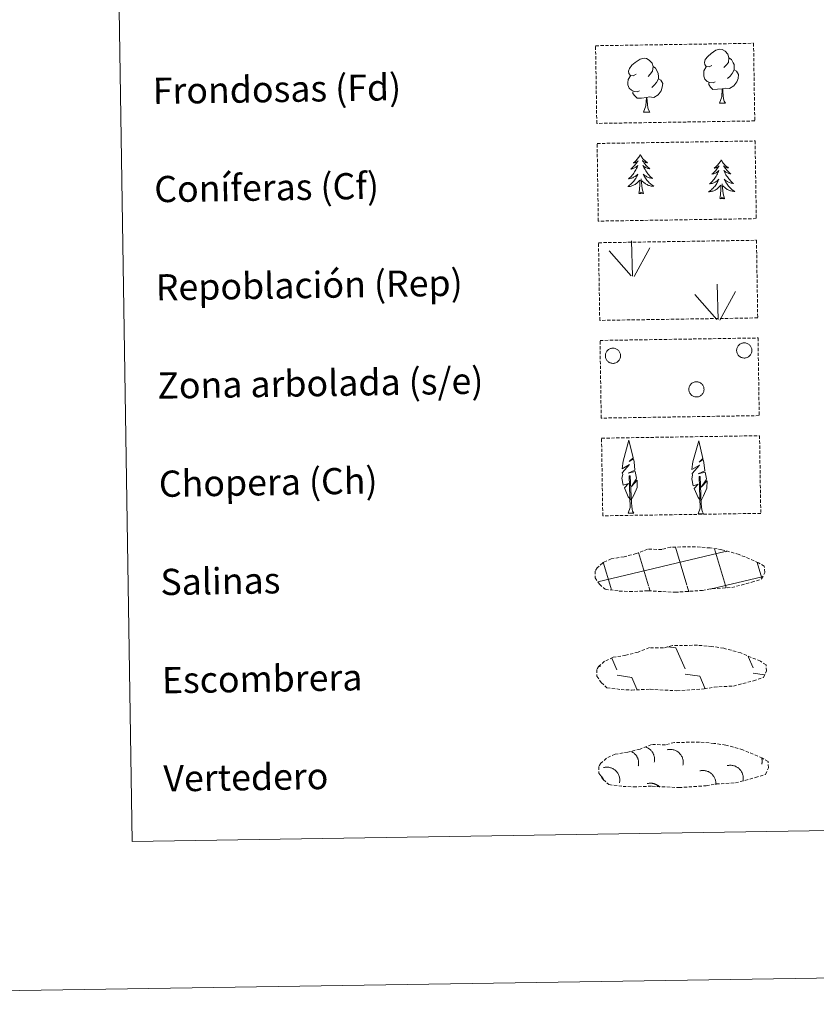
# Model space of a CAD drawing. Units: metres. Extents: x 607618 to 612119, y 4661777 to 4664816.
# Drawn here: x 607934 to 608177, y 4661777 to 4662077 of the extents above; entities that cross this region are included whole.
import ezdxf
from ezdxf.enums import TextEntityAlignment as Align

# ---------------------------------------------------------------- set-up
doc = ezdxf.new("R2010")
doc.units = ezdxf.units.M
doc.header["$MEASUREMENT"] = 0
doc.linetypes.add('TRAZOSX2', pattern=[1.5, 1, -0.5])
doc.layers.add('Level 63', color=7, linetype='Continuous', lineweight=0)
doc.styles.add('Arial', font='ARIAL.TTF', dxfattribs={"height": 0.2})

msp = doc.modelspace()

# ---------------------------------------------------------------- linework, layer by layer
at = {"layer": 'Level 63', "linetype": 'Continuous', "lineweight": 0}
for points in [[(607664.43, 4661776.65, -0.24), (607618.08, 4664746.3, -0.24), (612072.54, 4664815.82, -0.24), (612118.88, 4661846.19, -0.24), (607664.43, 4661776.65, -0.24)], [(607941.91, 4663513.27, -0.24), (608387.79, 4663520.22, -0.24), (608414.12, 4661833.36, -0.24), (607968.25, 4661826.4, -0.24), (607941.91, 4663513.27, -0.24)]]:
    msp.add_polyline3d(points, close=True, dxfattribs=at)
at = {"layer": 'Level 63', "color": 92, "linetype": 'TRAZOSX2', "lineweight": 0}
for points in [[(608109.75, 4662069.4, -0.62), (608158, 4662070.15, -0.62), (608158.37, 4662046.43, -0.62), (608110.12, 4662045.68, -0.62), (608109.75, 4662069.4, -0.62)], [(608110.22, 4662039.55, -0.24), (608158.47, 4662040.31, -0.24), (608158.84, 4662016.59, -0.24), (608110.59, 4662015.84, -0.24), (608110.22, 4662039.55, -0.24)], [(608110.65, 4662009.24, -0.62), (608158.89, 4662009.99, -0.62), (608159.27, 4661986.28, -0.62), (608111.02, 4661985.52, -0.62), (608110.65, 4662009.24, -0.62)], [(608111.11, 4661979.39, -0.62), (608159.36, 4661980.15, -0.62), (608159.73, 4661956.43, -0.62), (608111.48, 4661955.68, -0.62), (608111.11, 4661979.39, -0.62)], [(608111.58, 4661949.55, -0.62), (608159.83, 4661950.3, -0.62), (608160.2, 4661926.59, -0.62), (608111.95, 4661925.84, -0.62), (608111.58, 4661949.55, -0.62)]]:
    msp.add_polyline3d(points, close=True, dxfattribs=at)
at = {"layer": 'Level 63', "color": 92, "linetype": 'Continuous', "lineweight": 0}
for points in [[(608122.12, 4662060.67, -0.62), (608121.26, 4662060.22, -0.62), (608120.39, 4662060.3, -0.62), (608119.95, 4662060.9, -0.62), (608119.85, 4662061.6, -0.62), (608120.1, 4662062.45, -0.62), (608120.87, 4662063.44, -0.62), (608121.89, 4662064.32, -0.62), (608123.36, 4662065.31, -0.62), (608124.57, 4662065.59, -0.62), (608125.27, 4662065.51, -0.62), (608126.15, 4662065.01, -0.62), (608127.03, 4662064.06, -0.62), (608127.31, 4662063.01, -0.62), (608127.15, 4662061.62, -0.62), (608126.47, 4662060.74, -0.62), (608125.79, 4662060.03, -0.62)], [(608145.27, 4662063.39, -0.62), (608144.41, 4662062.94, -0.62), (608143.54, 4662063.01, -0.62), (608143.09, 4662063.62, -0.62), (608142.99, 4662064.31, -0.62), (608143.24, 4662065.17, -0.62), (608144.01, 4662066.15, -0.62), (608145.04, 4662067.04, -0.62), (608146.5, 4662068.02, -0.62), (608147.72, 4662068.31, -0.62), (608148.42, 4662068.23, -0.62), (608149.29, 4662067.72, -0.62), (608150.18, 4662066.78, -0.62), (608150.46, 4662065.73, -0.62), (608150.3, 4662064.33, -0.62), (608149.61, 4662063.45, -0.62), (608148.94, 4662062.75, -0.62)], [(608150.46, 4662065.73, -0.62), (608151.24, 4662065.23, -0.62), (608151.78, 4662064.18, -0.62), (608152.05, 4662063.67, -0.62), (608152.06, 4662062.71, -0.62), (608152.07, 4662062.02, -0.62), (608151.48, 4662060.87, -0.62), (608150.81, 4662060.08, -0.62), (608150.03, 4662059.38, -0.62)], [(608127.31, 4662063.01, -0.62), (608128.1, 4662062.51, -0.62), (608128.63, 4662061.47, -0.62), (608128.9, 4662060.95, -0.62), (608128.92, 4662059.99, -0.62), (608128.93, 4662059.3, -0.62), (608128.34, 4662058.16, -0.62), (608127.66, 4662057.36, -0.62), (608126.89, 4662056.66, -0.62)], [(608146.31, 4662058.35, -0.62), (608145.62, 4662058.08, -0.62), (608144.66, 4662058.16, -0.62), (608143.87, 4662058.49, -0.62), (608143.16, 4662059.18, -0.62), (608142.8, 4662060.13, -0.62), (608142.79, 4662060.82, -0.62), (608142.86, 4662061.78, -0.62), (608143.54, 4662062.93, -0.62)], [(608123.16, 4662055.63, -0.62), (608122.47, 4662055.36, -0.62), (608121.51, 4662055.44, -0.62), (608120.72, 4662055.78, -0.62), (608120.02, 4662056.46, -0.62), (608119.65, 4662057.41, -0.62), (608119.64, 4662058.1, -0.62), (608119.71, 4662059.07, -0.62), (608120.39, 4662060.21, -0.62)], [(608152.07, 4662062.02, -0.62), (608152.83, 4662061.62, -0.62), (608153.41, 4662060.62, -0.62), (608153.25, 4662059.43, -0.62), (608152.92, 4662058.37, -0.62), (608151.98, 4662057.14, -0.62), (608150.69, 4662056.33, -0.62), (608149.29, 4662056.49, -0.62), (608148.59, 4662056.26, -0.62)], [(608128.93, 4662059.3, -0.62), (608129.68, 4662058.9, -0.62), (608130.26, 4662057.9, -0.62), (608130.1, 4662056.71, -0.62), (608129.77, 4662055.65, -0.62), (608128.83, 4662054.43, -0.62), (608127.54, 4662053.62, -0.62), (608126.15, 4662053.77, -0.62), (608125.44, 4662053.55, -0.62)], [(608148.41, 4662056.26, -0.62), (608146.95, 4662056.1, -0.62), (608145.56, 4662056.07, -0.62), (608144.86, 4662056.77, -0.62), (608144.32, 4662057.54, -0.62), (608144.31, 4662058.05, -0.62)], [(608125.26, 4662053.54, -0.62), (608123.8, 4662053.38, -0.62), (608122.42, 4662053.36, -0.62), (608121.71, 4662054.05, -0.62), (608121.17, 4662054.82, -0.62), (608121.17, 4662055.34, -0.62)], [(608124.44, 4662049.12, -0.62), (608125.12, 4662051.04, -0.62), (608125.26, 4662053.54, -0.62), (608125.44, 4662053.55, -0.62), (608125.52, 4662052.59, -0.62), (608125.59, 4662051.46, -0.62), (608125.72, 4662050.46, -0.62), (608125.92, 4662049.8, -0.62), (608126.28, 4662049.15, -0.62)], [(608147.58, 4662051.84, -0.62), (608148.27, 4662053.75, -0.62), (608148.41, 4662056.26, -0.62), (608148.59, 4662056.26, -0.62), (608148.66, 4662055.3, -0.62), (608148.74, 4662054.18, -0.62), (608148.87, 4662053.17, -0.62), (608149.06, 4662052.52, -0.62), (608149.43, 4662051.87, -0.62)], [(608147.58, 4662051.84, -0.62), (608149.43, 4662051.87, -0.62)], [(608124.44, 4662049.12, -0.62), (608126.28, 4662049.15, -0.62)], [(608123.39, 4662036.14, -0.24), (608123.28, 4662035.92, -0.24), (608123.13, 4662035.65, -0.24), (608122.97, 4662035.38, -0.24), (608122.79, 4662035.12, -0.24), (608122.6, 4662034.87, -0.24), (608122.4, 4662034.63, -0.24), (608122.18, 4662034.4, -0.24), (608121.95, 4662034.18, -0.24), (608121.72, 4662033.97, -0.24), (608121.47, 4662033.77, -0.24), (608121.21, 4662033.59, -0.24), (608121.41, 4662033.62, -0.24), (608121.61, 4662033.66, -0.24), (608121.81, 4662033.72, -0.24), (608122, 4662033.79, -0.24), (608122.19, 4662033.88, -0.24), (608122.37, 4662033.98, -0.24), (608122.54, 4662034.09, -0.24), (608122.75, 4662034.29, -0.24), (608122.71, 4662034.22, -0.24), (608122.48, 4662033.87, -0.24), (608122.24, 4662033.53, -0.24), (608121.99, 4662033.21, -0.24), (608121.73, 4662032.89, -0.24), (608121.46, 4662032.57, -0.24), (608121.17, 4662032.28, -0.24), (608120.87, 4662031.99, -0.24), (608120.56, 4662031.71, -0.24), (608120.68, 4662031.74, -0.24), (608120.93, 4662031.8, -0.24), (608121.17, 4662031.88, -0.24), (608121.41, 4662031.97, -0.24), (608121.64, 4662032.07, -0.24), (608121.86, 4662032.2, -0.24), (608122.07, 4662032.33, -0.24), (608122.27, 4662032.48, -0.24), (608122.47, 4662032.64, -0.24), (608122.65, 4662032.81, -0.24), (608122.57, 4662032.59, -0.24), (608122.42, 4662032.23, -0.24), (608122.25, 4662031.87, -0.24), (608122.07, 4662031.52, -0.24), (608121.88, 4662031.18, -0.24), (608121.67, 4662030.84, -0.24), (608121.45, 4662030.52, -0.24), (608121.21, 4662030.2, -0.24), (608120.97, 4662029.89, -0.24), (608120.71, 4662029.6, -0.24), (608120.44, 4662029.31, -0.24), (608120.16, 4662029.04, -0.24), (608119.86, 4662028.77, -0.24), (608120.06, 4662028.8, -0.24), (608120.32, 4662028.85, -0.24), (608120.59, 4662028.92, -0.24), (608120.85, 4662029, -0.24), (608121.1, 4662029.1, -0.24), (608121.34, 4662029.21, -0.24), (608121.58, 4662029.34, -0.24), (608121.81, 4662029.48, -0.24), (608122.04, 4662029.64, -0.24), (608122.25, 4662029.8, -0.24), (608122.45, 4662029.98, -0.24), (608122.65, 4662030.17, -0.24), (608122.51, 4662029.84, -0.24), (608122.36, 4662029.52, -0.24), (608122.2, 4662029.2, -0.24), (608122.02, 4662028.9, -0.24), (608121.83, 4662028.6, -0.24), (608121.62, 4662028.31, -0.24), (608121.4, 4662028.02, -0.24), (608121.17, 4662027.75, -0.24), (608120.93, 4662027.49, -0.24), (608120.67, 4662027.24, -0.24), (608120.41, 4662027, -0.24), (608120.13, 4662026.78, -0.24), (608119.85, 4662026.56, -0.24), (608119.56, 4662026.37, -0.24), (608119.83, 4662026.38, -0.24), (608120.09, 4662026.41, -0.24), (608120.35, 4662026.45, -0.24), (608120.61, 4662026.52, -0.24), (608120.86, 4662026.59, -0.24), (608121.11, 4662026.68, -0.24), (608121.35, 4662026.79, -0.24), (608121.59, 4662026.91, -0.24), (608121.82, 4662027.04, -0.24), (608122.04, 4662027.19, -0.24), (608122.25, 4662027.35, -0.24), (608122.45, 4662027.53, -0.24), (608123.28, 4662028.34, -0.24)], [(608123.39, 4662036.14, -0.24), (608123.5, 4662035.93, -0.24), (608123.66, 4662035.65, -0.24), (608123.84, 4662035.39, -0.24), (608124.02, 4662035.14, -0.24), (608124.22, 4662034.89, -0.24), (608124.43, 4662034.66, -0.24), (608124.65, 4662034.43, -0.24), (608124.89, 4662034.22, -0.24), (608125.13, 4662034.02, -0.24), (608125.38, 4662033.84, -0.24), (608125.65, 4662033.66, -0.24), (608125.45, 4662033.68, -0.24), (608125.24, 4662033.72, -0.24), (608125.04, 4662033.77, -0.24), (608124.85, 4662033.83, -0.24), (608124.66, 4662033.92, -0.24), (608124.48, 4662034.01, -0.24), (608124.3, 4662034.12, -0.24), (608124.09, 4662034.31, -0.24), (608124.13, 4662034.25, -0.24), (608124.37, 4662033.9, -0.24), (608124.62, 4662033.57, -0.24), (608124.88, 4662033.25, -0.24), (608125.15, 4662032.94, -0.24), (608125.44, 4662032.64, -0.24), (608125.73, 4662032.35, -0.24), (608126.04, 4662032.07, -0.24), (608126.36, 4662031.8, -0.24), (608126.23, 4662031.83, -0.24), (608125.98, 4662031.88, -0.24), (608125.74, 4662031.95, -0.24), (608125.5, 4662032.03, -0.24), (608125.27, 4662032.13, -0.24), (608125.05, 4662032.25, -0.24), (608124.83, 4662032.37, -0.24), (608124.62, 4662032.52, -0.24), (608124.42, 4662032.67, -0.24), (608124.23, 4662032.84, -0.24), (608124.32, 4662032.62, -0.24), (608124.48, 4662032.26, -0.24), (608124.66, 4662031.91, -0.24), (608124.85, 4662031.56, -0.24), (608125.06, 4662031.23, -0.24), (608125.27, 4662030.9, -0.24), (608125.5, 4662030.58, -0.24), (608125.75, 4662030.27, -0.24), (608126, 4662029.97, -0.24), (608126.27, 4662029.68, -0.24), (608126.55, 4662029.41, -0.24), (608126.84, 4662029.14, -0.24), (608127.14, 4662028.89, -0.24), (608126.95, 4662028.91, -0.24), (608126.68, 4662028.95, -0.24), (608126.42, 4662029.01, -0.24), (608126.16, 4662029.09, -0.24), (608125.9, 4662029.18, -0.24), (608125.65, 4662029.28, -0.24), (608125.41, 4662029.4, -0.24), (608125.17, 4662029.53, -0.24), (608124.94, 4662029.68, -0.24), (608124.72, 4662029.84, -0.24), (608124.52, 4662030.01, -0.24), (608124.32, 4662030.2, -0.24), (608124.46, 4662029.87, -0.24), (608124.62, 4662029.56, -0.24), (608124.8, 4662029.25, -0.24), (608124.98, 4662028.94, -0.24), (608125.19, 4662028.65, -0.24), (608125.4, 4662028.36, -0.24), (608125.63, 4662028.09, -0.24), (608125.87, 4662027.83, -0.24), (608126.12, 4662027.57, -0.24), (608126.38, 4662027.33, -0.24), (608126.65, 4662027.1, -0.24), (608126.94, 4662026.88, -0.24), (608127.23, 4662026.68, -0.24), (608127.52, 4662026.49, -0.24), (608127.26, 4662026.5, -0.24), (608126.99, 4662026.52, -0.24), (608126.73, 4662026.55, -0.24), (608126.47, 4662026.61, -0.24), (608126.21, 4662026.68, -0.24), (608125.96, 4662026.76, -0.24), (608125.72, 4662026.86, -0.24), (608125.48, 4662026.97, -0.24), (608125.24, 4662027.1, -0.24), (608125.02, 4662027.24, -0.24), (608124.8, 4662027.39, -0.24), (608124.6, 4662027.56, -0.24), (608123.93, 4662028.17, -0.24)], [(608148.12, 4662034.58, -0.24), (608148.01, 4662034.36, -0.24), (608147.86, 4662034.08, -0.24), (608147.69, 4662033.81, -0.24), (608147.52, 4662033.55, -0.24), (608147.33, 4662033.3, -0.24), (608147.12, 4662033.06, -0.24), (608146.91, 4662032.83, -0.24), (608146.68, 4662032.61, -0.24), (608146.44, 4662032.4, -0.24), (608146.2, 4662032.21, -0.24), (608145.94, 4662032.03, -0.24), (608146.14, 4662032.05, -0.24), (608146.34, 4662032.09, -0.24), (608146.54, 4662032.15, -0.24), (608146.73, 4662032.23, -0.24), (608146.92, 4662032.31, -0.24), (608147.1, 4662032.41, -0.24), (608147.27, 4662032.53, -0.24), (608147.47, 4662032.72, -0.24), (608147.43, 4662032.66, -0.24), (608147.21, 4662032.31, -0.24), (608146.97, 4662031.97, -0.24), (608146.72, 4662031.64, -0.24), (608146.46, 4662031.32, -0.24), (608146.18, 4662031.01, -0.24), (608145.89, 4662030.71, -0.24), (608145.6, 4662030.42, -0.24), (608145.29, 4662030.15, -0.24), (608145.41, 4662030.17, -0.24), (608145.66, 4662030.23, -0.24), (608145.9, 4662030.31, -0.24), (608146.13, 4662030.4, -0.24), (608146.36, 4662030.51, -0.24), (608146.58, 4662030.63, -0.24), (608146.79, 4662030.77, -0.24), (608147, 4662030.91, -0.24), (608147.2, 4662031.07, -0.24), (608147.38, 4662031.25, -0.24), (608147.29, 4662031.02, -0.24), (608147.14, 4662030.66, -0.24), (608146.98, 4662030.3, -0.24), (608146.8, 4662029.95, -0.24), (608146.6, 4662029.61, -0.24), (608146.4, 4662029.28, -0.24), (608146.18, 4662028.95, -0.24), (608145.94, 4662028.63, -0.24), (608145.7, 4662028.33, -0.24), (608145.44, 4662028.03, -0.24), (608145.16, 4662027.75, -0.24), (608144.88, 4662027.47, -0.24), (608144.59, 4662027.21, -0.24), (608144.78, 4662027.24, -0.24), (608145.05, 4662027.29, -0.24), (608145.31, 4662027.36, -0.24), (608145.57, 4662027.44, -0.24), (608145.82, 4662027.54, -0.24), (608146.07, 4662027.65, -0.24), (608146.31, 4662027.78, -0.24), (608146.54, 4662027.92, -0.24), (608146.76, 4662028.07, -0.24), (608146.98, 4662028.24, -0.24), (608147.18, 4662028.42, -0.24), (608147.37, 4662028.61, -0.24), (608147.24, 4662028.28, -0.24), (608147.09, 4662027.96, -0.24), (608146.92, 4662027.64, -0.24), (608146.74, 4662027.33, -0.24), (608146.55, 4662027.03, -0.24), (608146.35, 4662026.74, -0.24), (608146.13, 4662026.46, -0.24), (608145.9, 4662026.19, -0.24), (608145.66, 4662025.93, -0.24), (608145.4, 4662025.68, -0.24), (608145.14, 4662025.44, -0.24), (608144.86, 4662025.21, -0.24), (608144.57, 4662025, -0.24), (608144.29, 4662024.8, -0.24), (608144.55, 4662024.82, -0.24), (608144.82, 4662024.85, -0.24), (608145.08, 4662024.89, -0.24), (608145.33, 4662024.95, -0.24), (608145.59, 4662025.03, -0.24), (608145.84, 4662025.12, -0.24), (608146.08, 4662025.23, -0.24), (608146.32, 4662025.34, -0.24), (608146.54, 4662025.48, -0.24), (608146.76, 4662025.63, -0.24), (608146.97, 4662025.79, -0.24), (608147.17, 4662025.96, -0.24), (608148.01, 4662026.77, -0.24)], [(608148.12, 4662034.58, -0.24), (608148.23, 4662034.36, -0.24), (608148.39, 4662034.09, -0.24), (608148.56, 4662033.83, -0.24), (608148.75, 4662033.57, -0.24), (608148.94, 4662033.33, -0.24), (608149.16, 4662033.09, -0.24), (608149.38, 4662032.87, -0.24), (608149.61, 4662032.66, -0.24), (608149.85, 4662032.46, -0.24), (608150.11, 4662032.27, -0.24), (608150.37, 4662032.1, -0.24), (608150.17, 4662032.12, -0.24), (608149.97, 4662032.15, -0.24), (608149.77, 4662032.2, -0.24), (608149.57, 4662032.27, -0.24), (608149.38, 4662032.35, -0.24), (608149.2, 4662032.45, -0.24), (608149.03, 4662032.56, -0.24), (608148.82, 4662032.74, -0.24), (608148.86, 4662032.68, -0.24), (608149.09, 4662032.34, -0.24), (608149.34, 4662032.01, -0.24), (608149.6, 4662031.69, -0.24), (608149.88, 4662031.37, -0.24), (608150.16, 4662031.07, -0.24), (608150.46, 4662030.78, -0.24), (608150.76, 4662030.51, -0.24), (608151.08, 4662030.24, -0.24), (608150.96, 4662030.26, -0.24), (608150.71, 4662030.31, -0.24), (608150.47, 4662030.38, -0.24), (608150.23, 4662030.47, -0.24), (608150, 4662030.57, -0.24), (608149.77, 4662030.68, -0.24), (608149.56, 4662030.81, -0.24), (608149.34, 4662030.95, -0.24), (608149.15, 4662031.1, -0.24), (608148.96, 4662031.27, -0.24), (608149.05, 4662031.05, -0.24), (608149.21, 4662030.69, -0.24), (608149.38, 4662030.34, -0.24), (608149.58, 4662030, -0.24), (608149.78, 4662029.66, -0.24), (608150, 4662029.33, -0.24), (608150.23, 4662029.01, -0.24), (608150.47, 4662028.71, -0.24), (608150.73, 4662028.41, -0.24), (608151, 4662028.12, -0.24), (608151.28, 4662027.84, -0.24), (608151.57, 4662027.58, -0.24), (608151.87, 4662027.32, -0.24), (608151.67, 4662027.35, -0.24), (608151.41, 4662027.39, -0.24), (608151.14, 4662027.45, -0.24), (608150.88, 4662027.52, -0.24), (608150.63, 4662027.61, -0.24), (608150.38, 4662027.72, -0.24), (608150.13, 4662027.83, -0.24), (608149.9, 4662027.97, -0.24), (608149.67, 4662028.12, -0.24), (608149.45, 4662028.28, -0.24), (608149.24, 4662028.45, -0.24), (608149.05, 4662028.63, -0.24), (608149.19, 4662028.31, -0.24), (608149.35, 4662027.99, -0.24), (608149.53, 4662027.68, -0.24), (608149.71, 4662027.38, -0.24), (608149.91, 4662027.08, -0.24), (608150.13, 4662026.8, -0.24), (608150.36, 4662026.53, -0.24), (608150.6, 4662026.26, -0.24), (608150.84, 4662026.01, -0.24), (608151.11, 4662025.77, -0.24), (608151.38, 4662025.54, -0.24), (608151.66, 4662025.32, -0.24), (608151.95, 4662025.11, -0.24), (608152.25, 4662024.93, -0.24), (608151.98, 4662024.93, -0.24), (608151.72, 4662024.95, -0.24), (608151.46, 4662024.99, -0.24), (608151.2, 4662025.04, -0.24), (608150.94, 4662025.11, -0.24), (608150.69, 4662025.19, -0.24), (608150.44, 4662025.29, -0.24), (608150.2, 4662025.41, -0.24), (608149.97, 4662025.53, -0.24), (608149.75, 4662025.67, -0.24), (608149.53, 4662025.83, -0.24), (608149.33, 4662026, -0.24), (608148.66, 4662026.61, -0.24)], [(608122.96, 4662024.29, -0.24), (608123.18, 4662025.41, -0.24), (608123.27, 4662027.15, -0.24), (608123.31, 4662027.58, -0.24), (608123.36, 4662028.31, -0.24)], [(608124.42, 4662024.31, -0.24), (608123.97, 4662025.74, -0.24), (608123.87, 4662026.64, -0.24), (608123.81, 4662027.59, -0.24), (608123.69, 4662028.75, -0.24)], [(608147.68, 4662022.72, -0.24), (608147.91, 4662023.84, -0.24), (608147.99, 4662025.59, -0.24), (608148.04, 4662026.02, -0.24), (608148.09, 4662026.74, -0.24)], [(608149.15, 4662022.74, -0.24), (608148.7, 4662024.18, -0.24), (608148.59, 4662025.08, -0.24), (608148.53, 4662026.03, -0.24), (608148.41, 4662027.19, -0.24)], [(608124.42, 4662024.31, -0.24), (608124.25, 4662024.24, -0.24), (608124.23, 4662024.48, -0.24), (608124.04, 4662024.25, -0.24), (608123.92, 4662024.45, -0.24), (608123.8, 4662024.34, -0.24), (608123.53, 4662024.28, -0.24), (608123.72, 4662024.68, -0.24), (608123.34, 4662024.29, -0.24), (608123.15, 4662024.24, -0.24), (608123.11, 4662024.4, -0.24), (608122.96, 4662024.29, -0.24)], [(608149.15, 4662022.74, -0.24), (608148.98, 4662022.67, -0.24), (608148.96, 4662022.91, -0.24), (608148.77, 4662022.69, -0.24), (608148.64, 4662022.89, -0.24), (608148.52, 4662022.78, -0.24), (608148.26, 4662022.72, -0.24), (608148.45, 4662023.11, -0.24), (608148.07, 4662022.73, -0.24), (608147.88, 4662022.67, -0.24), (608147.84, 4662022.83, -0.24), (608147.68, 4662022.72, -0.24)], [(608121.08, 4661999.05, -0.62), (608120.72, 4662009.85, -0.62)], [(608120.65, 4661999.09, -0.62), (608113.89, 4662006.74, -0.62)], [(608121.54, 4661998.89, -0.62), (608126.28, 4662007.65, -0.62)], [(608147.24, 4661985.77, -0.62), (608146.88, 4661996.56, -0.62)], [(608146.81, 4661985.81, -0.62), (608140.05, 4661993.46, -0.62)], [(608147.7, 4661985.6, -0.62), (608152.44, 4661994.37, -0.62)], [(608120.48, 4661930.7, -0.62), (608119.71, 4661931.62, -0.62), (608118.54, 4661934.4, -0.62), (608119.79, 4661935.7, -0.62), (608118.23, 4661935.17, -0.62), (608117.8, 4661937.35, -0.62), (608118.03, 4661938.5, -0.62), (608117.92, 4661938.92, -0.62), (608120.14, 4661941.5, -0.62), (608117.86, 4661940.16, -0.62), (608118.05, 4661941.8, -0.62), (608118.16, 4661942.51, -0.62), (608119.92, 4661948.91, -0.62), (608121.23, 4661943.53, -0.62), (608120.02, 4661942.47, -0.62), (608121.31, 4661943.23, -0.62), (608121.5, 4661942.29, -0.62), (608121.78, 4661939.81, -0.62), (608119.74, 4661938.84, -0.62), (608121.88, 4661939.4, -0.62), (608122.3, 4661937.31, -0.62), (608122.19, 4661937.03, -0.62), (608120.7, 4661934.79, -0.62), (608122.46, 4661936.75, -0.62), (608122.45, 4661934.46, -0.62), (608121.41, 4661932.1, -0.62), (608120.65, 4661930.7, -0.62)], [(608141.81, 4661930.49, -0.62), (608141.04, 4661931.41, -0.62), (608139.87, 4661934.19, -0.62), (608141.12, 4661935.49, -0.62), (608139.56, 4661934.96, -0.62), (608139.13, 4661937.15, -0.62), (608139.36, 4661938.3, -0.62), (608139.26, 4661938.71, -0.62), (608141.46, 4661941.29, -0.62), (608139.19, 4661939.96, -0.62), (608139.38, 4661941.6, -0.62), (608139.49, 4661942.3, -0.62), (608141.26, 4661948.71, -0.62), (608142.56, 4661943.32, -0.62), (608141.35, 4661942.27, -0.62), (608142.64, 4661943.02, -0.62), (608142.83, 4661942.08, -0.62), (608143.11, 4661939.61, -0.62), (608141.07, 4661938.63, -0.62), (608143.21, 4661939.2, -0.62), (608143.63, 4661937.11, -0.62), (608143.52, 4661936.83, -0.62), (608142.04, 4661934.58, -0.62), (608143.79, 4661936.54, -0.62), (608143.78, 4661934.25, -0.62), (608142.74, 4661931.9, -0.62), (608141.98, 4661930.49, -0.62)], [(608119.73, 4661926.66, -0.62), (608120.35, 4661928.41, -0.62), (608120.04, 4661938.07, -0.62), (608120.34, 4661938.03, -0.62), (608120.71, 4661929.82, -0.62), (608120.78, 4661928.79, -0.62), (608120.9, 4661927.87, -0.62), (608121.08, 4661927.28, -0.62), (608121.42, 4661926.68, -0.62)], [(608141.06, 4661926.45, -0.62), (608141.68, 4661928.2, -0.62), (608141.37, 4661937.86, -0.62), (608141.67, 4661937.82, -0.62), (608142.04, 4661929.62, -0.62), (608142.11, 4661928.59, -0.62), (608142.23, 4661927.67, -0.62), (608142.41, 4661927.07, -0.62), (608142.74, 4661926.48, -0.62)], [(608119.73, 4661926.66, -0.62), (608121.42, 4661926.68, -0.62)], [(608141.06, 4661926.45, -0.62), (608142.74, 4661926.48, -0.62)]]:
    msp.add_polyline3d(points, dxfattribs=at)
for points in [[(608152.97, 4661977.14, -0.62), (608153.06, 4661977.35, -0.62), (608153.18, 4661977.56, -0.62), (608153.31, 4661977.75, -0.62), (608153.46, 4661977.93, -0.62), (608153.62, 4661978.09, -0.62), (608153.8, 4661978.23, -0.62), (608154, 4661978.36, -0.62), (608154.2, 4661978.46, -0.62), (608154.42, 4661978.55, -0.62), (608154.64, 4661978.61, -0.62), (608154.87, 4661978.65, -0.62), (608155.1, 4661978.67, -0.62), (608155.33, 4661978.66, -0.62), (608155.56, 4661978.63, -0.62), (608155.79, 4661978.58, -0.62), (608156.01, 4661978.5, -0.62), (608156.22, 4661978.41, -0.62), (608156.42, 4661978.29, -0.62), (608156.61, 4661978.16, -0.62), (608156.78, 4661978, -0.62), (608156.94, 4661977.83, -0.62), (608157.08, 4661977.65, -0.62), (608157.2, 4661977.45, -0.62), (608157.3, 4661977.24, -0.62), (608157.38, 4661977.02, -0.62), (608157.44, 4661976.8, -0.62), (608157.47, 4661976.57, -0.62), (608157.48, 4661976.34, -0.62), (608157.47, 4661976.11, -0.62), (608157.43, 4661975.88, -0.62), (608157.38, 4661975.65, -0.62), (608157.3, 4661975.44, -0.62), (608157.2, 4661975.23, -0.62), (608157.08, 4661975.03, -0.62), (608156.93, 4661974.85, -0.62), (608156.78, 4661974.68, -0.62), (608156.6, 4661974.52, -0.62), (608156.41, 4661974.39, -0.62), (608156.21, 4661974.27, -0.62), (608156, 4661974.18, -0.62), (608155.78, 4661974.11, -0.62), (608155.56, 4661974.05, -0.62), (608155.33, 4661974.03, -0.62), (608155.1, 4661974.02, -0.62), (608154.86, 4661974.04, -0.62), (608154.64, 4661974.08, -0.62), (608154.41, 4661974.14, -0.62), (608154.2, 4661974.23, -0.62), (608153.99, 4661974.33, -0.62), (608153.8, 4661974.46, -0.62), (608153.62, 4661974.6, -0.62), (608153.45, 4661974.77, -0.62), (608153.3, 4661974.94, -0.62), (608153.17, 4661975.13, -0.62), (608153.06, 4661975.34, -0.62), (608152.97, 4661975.55, -0.62), (608152.9, 4661975.77, -0.62), (608152.86, 4661976, -0.62), (608152.84, 4661976.23, -0.62), (608152.84, 4661976.46, -0.62), (608152.86, 4661976.69, -0.62), (608152.91, 4661976.92, -0.62), (608152.97, 4661977.14, -0.62)], [(608112.88, 4661975.51, -0.62), (608112.97, 4661975.73, -0.62), (608113.08, 4661975.93, -0.62), (608113.21, 4661976.12, -0.62), (608113.36, 4661976.3, -0.62), (608113.52, 4661976.46, -0.62), (608113.7, 4661976.6, -0.62), (608113.9, 4661976.73, -0.62), (608114.11, 4661976.83, -0.62), (608114.32, 4661976.92, -0.62), (608114.54, 4661976.98, -0.62), (608114.77, 4661977.02, -0.62), (608115, 4661977.04, -0.62), (608115.24, 4661977.03, -0.62), (608115.46, 4661977, -0.62), (608115.69, 4661976.95, -0.62), (608115.91, 4661976.87, -0.62), (608116.12, 4661976.78, -0.62), (608116.32, 4661976.66, -0.62), (608116.51, 4661976.53, -0.62), (608116.68, 4661976.37, -0.62), (608116.84, 4661976.2, -0.62), (608116.98, 4661976.02, -0.62), (608117.1, 4661975.82, -0.62), (608117.2, 4661975.61, -0.62), (608117.28, 4661975.39, -0.62), (608117.34, 4661975.17, -0.62), (608117.37, 4661974.94, -0.62), (608117.38, 4661974.71, -0.62), (608117.37, 4661974.48, -0.62), (608117.34, 4661974.25, -0.62), (608117.28, 4661974.03, -0.62), (608117.2, 4661973.81, -0.62), (608117.1, 4661973.6, -0.62), (608116.98, 4661973.4, -0.62), (608116.84, 4661973.22, -0.62), (608116.68, 4661973.05, -0.62), (608116.5, 4661972.89, -0.62), (608116.32, 4661972.76, -0.62), (608116.12, 4661972.64, -0.62), (608115.9, 4661972.55, -0.62), (608115.68, 4661972.48, -0.62), (608115.46, 4661972.42, -0.62), (608115.23, 4661972.4, -0.62), (608115, 4661972.39, -0.62), (608114.77, 4661972.41, -0.62), (608114.54, 4661972.45, -0.62), (608114.32, 4661972.51, -0.62), (608114.1, 4661972.6, -0.62), (608113.89, 4661972.7, -0.62), (608113.7, 4661972.83, -0.62), (608113.52, 4661972.97, -0.62), (608113.35, 4661973.13, -0.62), (608113.2, 4661973.31, -0.62), (608113.07, 4661973.51, -0.62), (608112.96, 4661973.71, -0.62), (608112.87, 4661973.92, -0.62), (608112.81, 4661974.14, -0.62), (608112.76, 4661974.37, -0.62), (608112.74, 4661974.6, -0.62), (608112.74, 4661974.83, -0.62), (608112.76, 4661975.06, -0.62), (608112.81, 4661975.29, -0.62), (608112.88, 4661975.51, -0.62)], [(608138.37, 4661965.26, -0.62), (608138.46, 4661965.47, -0.62), (608138.57, 4661965.68, -0.62), (608138.7, 4661965.87, -0.62), (608138.85, 4661966.04, -0.62), (608139.02, 4661966.21, -0.62), (608139.2, 4661966.35, -0.62), (608139.39, 4661966.47, -0.62), (608139.6, 4661966.58, -0.62), (608139.82, 4661966.67, -0.62), (608140.04, 4661966.73, -0.62), (608140.27, 4661966.77, -0.62), (608140.5, 4661966.78, -0.62), (608140.73, 4661966.78, -0.62), (608140.96, 4661966.75, -0.62), (608141.18, 4661966.7, -0.62), (608141.4, 4661966.62, -0.62), (608141.61, 4661966.53, -0.62), (608141.82, 4661966.41, -0.62), (608142, 4661966.28, -0.62), (608142.18, 4661966.12, -0.62), (608142.33, 4661965.95, -0.62), (608142.47, 4661965.77, -0.62), (608142.59, 4661965.57, -0.62), (608142.69, 4661965.36, -0.62), (608142.77, 4661965.14, -0.62), (608142.83, 4661964.92, -0.62), (608142.86, 4661964.69, -0.62), (608142.88, 4661964.46, -0.62), (608142.86, 4661964.23, -0.62), (608142.83, 4661964, -0.62), (608142.77, 4661963.77, -0.62), (608142.69, 4661963.55, -0.62), (608142.59, 4661963.35, -0.62), (608142.47, 4661963.15, -0.62), (608142.33, 4661962.97, -0.62), (608142.17, 4661962.79, -0.62), (608142, 4661962.64, -0.62), (608141.81, 4661962.51, -0.62), (608141.61, 4661962.39, -0.62), (608141.4, 4661962.3, -0.62), (608141.18, 4661962.22, -0.62), (608140.95, 4661962.17, -0.62), (608140.72, 4661962.14, -0.62), (608140.49, 4661962.14, -0.62), (608140.26, 4661962.16, -0.62), (608140.03, 4661962.2, -0.62), (608139.81, 4661962.26, -0.62), (608139.59, 4661962.35, -0.62), (608139.39, 4661962.45, -0.62), (608139.19, 4661962.58, -0.62), (608139.01, 4661962.72, -0.62), (608138.85, 4661962.88, -0.62), (608138.7, 4661963.06, -0.62), (608138.57, 4661963.25, -0.62), (608138.46, 4661963.46, -0.62), (608138.37, 4661963.67, -0.62), (608138.3, 4661963.89, -0.62), (608138.25, 4661964.12, -0.62), (608138.23, 4661964.35, -0.62), (608138.23, 4661964.58, -0.62), (608138.25, 4661964.81, -0.62), (608138.3, 4661965.04, -0.62), (608138.37, 4661965.26, -0.62)]]:
    msp.add_polyline3d(points, close=True, dxfattribs=at)
at = {"layer": 'Level 63', "color": 19, "linetype": 'TRAZOSX2', "lineweight": 0}
for points in [[(608116.97, 4661902.87, -0.24), (608120.17, 4661902.7, -0.24), (608125.85, 4661902.94, -0.24), (608134.04, 4661902.48, -0.24), (608142.37, 4661903.05, -0.24), (608145.4, 4661903.61, -0.24), (608151.32, 4661903.92, -0.24), (608157.44, 4661905.55, -0.24), (608160.47, 4661906.55, -0.24), (608161.45, 4661908.53, -0.24), (608161.26, 4661910.43, -0.24), (608159.53, 4661911.5, -0.24), (608153.57, 4661914.04, -0.24), (608148.33, 4661915.49, -0.24), (608144.74, 4661916.02, -0.24), (608140.29, 4661916.39, -0.24), (608132.66, 4661916.27, -0.24), (608129.94, 4661915.57, -0.24), (608125.66, 4661915.65, -0.24), (608122.17, 4661914.28, -0.24), (608118.44, 4661913.34, -0.24), (608114.56, 4661912.7, -0.24), (608111.93, 4661911.49, -0.24), (608110.24, 4661909.93, -0.24), (608110.24, 4661910, -0.24), (608109.63, 4661908.97, -0.24), (608109.59, 4661906.92, -0.24), (608110.94, 4661904.97, -0.24), (608112.68, 4661903.39, -0.24), (608116.97, 4661902.87, -0.24)], [(608117.52, 4661872.79, -0.24), (608120.72, 4661872.62, -0.24), (608126.4, 4661872.86, -0.24), (608134.59, 4661872.4, -0.24), (608142.92, 4661872.97, -0.24), (608145.94, 4661873.53, -0.24), (608151.86, 4661873.84, -0.24), (608157.99, 4661875.47, -0.24), (608161.02, 4661876.47, -0.24), (608162, 4661878.45, -0.24), (608161.81, 4661880.35, -0.24), (608160.08, 4661881.42, -0.24), (608154.12, 4661883.96, -0.24), (608148.88, 4661885.41, -0.24), (608145.28, 4661885.94, -0.24), (608140.84, 4661886.31, -0.24), (608133.21, 4661886.19, -0.24), (608130.49, 4661885.49, -0.24), (608126.2, 4661885.57, -0.24), (608122.72, 4661884.2, -0.24), (608118.99, 4661883.26, -0.24), (608115.11, 4661882.62, -0.24), (608112.48, 4661881.41, -0.24), (608110.79, 4661879.85, -0.24), (608110.79, 4661879.92, -0.24), (608110.18, 4661878.89, -0.24), (608110.13, 4661876.84, -0.24), (608111.49, 4661874.89, -0.24), (608113.23, 4661873.31, -0.24), (608117.52, 4661872.79, -0.24)], [(608118.13, 4661843.21, -0.24), (608121.33, 4661843.04, -0.24), (608127.01, 4661843.27, -0.24), (608135.2, 4661842.82, -0.24), (608143.53, 4661843.39, -0.24), (608146.56, 4661843.95, -0.24), (608152.47, 4661844.26, -0.24), (608158.6, 4661845.89, -0.24), (608161.63, 4661846.88, -0.24), (608162.61, 4661848.87, -0.24), (608162.42, 4661850.77, -0.24), (608160.69, 4661851.84, -0.24), (608154.73, 4661854.37, -0.24), (608149.49, 4661855.83, -0.24), (608145.9, 4661856.35, -0.24), (608141.45, 4661856.72, -0.24), (608133.82, 4661856.61, -0.24), (608131.1, 4661855.9, -0.24), (608126.81, 4661855.98, -0.24), (608123.33, 4661854.61, -0.24), (608119.61, 4661853.68, -0.24), (608115.72, 4661853.03, -0.24), (608113.09, 4661851.82, -0.24), (608111.4, 4661850.26, -0.24), (608111.4, 4661850.34, -0.24), (608110.79, 4661849.3, -0.24), (608110.74, 4661847.26, -0.24), (608112.1, 4661845.31, -0.24), (608113.84, 4661843.73, -0.24), (608118.13, 4661843.21, -0.24)]]:
    msp.add_polyline3d(points, dxfattribs=at)
at = {"layer": 'Level 63', "color": 142, "linetype": 'Continuous', "lineweight": 0}
for points in [[(608137.66, 4661904.63, -0.43), (608134.18, 4661916.23, -0.43)], [(608149.44, 4661904.51, -0.43), (608146.07, 4661915.75, -0.43)], [(608110.44, 4661905.63, -0.43), (608149.28, 4661914.9, -0.43)], [(608125.96, 4661904.45, -0.43), (608122.9, 4661914.66, -0.43)], [(608149.28, 4661914.82, -0.43), (608149.88, 4661914.97, -0.43)], [(608114.37, 4661903.96, -0.43), (608112.06, 4661911.64, -0.43)], [(608160.49, 4661906.82, -0.43), (608159.06, 4661911.59, -0.43)], [(608149.44, 4661904.51, -0.43), (608160.63, 4661907.18, -0.43)], [(608114.61, 4661903.15, -0.43), (608114.37, 4661903.96, -0.43)], [(608126.44, 4661902.86, -0.43), (608126.06, 4661904.14, -0.43)], [(608138.27, 4661902.57, -0.43), (608137.75, 4661904.32, -0.43)], [(608144.78, 4661903.39, -0.43), (608149.44, 4661904.51, -0.43)], [(608149.65, 4661903.82, -0.43), (608149.44, 4661904.51, -0.43)]]:
    msp.add_polyline3d(points, dxfattribs=at)
at = {"layer": 'Level 63', "color": 19, "linetype": 'Continuous', "lineweight": 0}
for points in [[(608131.83, 4661885.85, -0.43), (608134.29, 4661885.5, -0.43)], [(608134.29, 4661885.5, -0.43), (608137.09, 4661879.09, -0.43)], [(608114.7, 4661882.41, -0.43), (608116.28, 4661878.77, -0.43)], [(608156.38, 4661882.88, -0.43), (608157.89, 4661879.42, -0.43)], [(608110.98, 4661880.18, -0.43), (608111.18, 4661879.72, -0.43)], [(608116.31, 4661877.13, -0.43), (608120.78, 4661876.49, -0.43)], [(608120.78, 4661876.49, -0.43), (608122.37, 4661872.86, -0.43)], [(608137.11, 4661877.45, -0.43), (608141.58, 4661876.82, -0.43)], [(608141.58, 4661876.82, -0.43), (608143.25, 4661873, -0.43)], [(608157.91, 4661877.78, -0.43), (608161.3, 4661877.29, -0.43)], [(608121.62, 4661872.9, -0.43), (608121.64, 4661872.85, -0.43)], [(608127.67, 4661850.62, -0.43), (608127.71, 4661850.81, -0.43), (608127.74, 4661850.99, -0.43), (608127.75, 4661851.17, -0.43), (608127.76, 4661851.36, -0.43), (608127.76, 4661851.55, -0.43), (608127.76, 4661851.73, -0.43), (608127.74, 4661851.91, -0.43), (608127.72, 4661852.1, -0.43), (608127.68, 4661852.28, -0.43), (608127.64, 4661852.46, -0.43), (608127.59, 4661852.64, -0.43), (608127.53, 4661852.82, -0.43), (608127.47, 4661852.99, -0.43), (608127.39, 4661853.16, -0.43), (608127.31, 4661853.33, -0.43), (608127.22, 4661853.49, -0.43), (608127.12, 4661853.65, -0.43), (608127.02, 4661853.8, -0.43), (608126.9, 4661853.95, -0.43), (608126.78, 4661854.09, -0.43), (608126.66, 4661854.23, -0.43), (608126.53, 4661854.36, -0.43), (608126.39, 4661854.48, -0.43), (608126.24, 4661854.6, -0.43), (608126.1, 4661854.71, -0.43), (608125.94, 4661854.81, -0.43), (608125.78, 4661854.91, -0.43), (608125.62, 4661855, -0.43), (608125.45, 4661855.08, -0.43), (608125.28, 4661855.15, -0.43), (608125.11, 4661855.22, -0.43)], [(608122.81, 4661849.45, -0.43), (608122.85, 4661849.62, -0.43), (608122.87, 4661849.79, -0.43), (608122.89, 4661849.96, -0.43), (608122.9, 4661850.13, -0.43), (608122.91, 4661850.29, -0.43), (608122.9, 4661850.47, -0.43), (608122.89, 4661850.63, -0.43), (608122.88, 4661850.8, -0.43), (608122.85, 4661850.97, -0.43), (608122.82, 4661851.14, -0.43), (608122.78, 4661851.3, -0.43), (608122.73, 4661851.47, -0.43), (608122.68, 4661851.63, -0.43), (608122.62, 4661851.79, -0.43), (608122.55, 4661851.94, -0.43), (608122.48, 4661852.1, -0.43), (608122.4, 4661852.25, -0.43), (608122.31, 4661852.39, -0.43), (608122.22, 4661852.53, -0.43), (608122.12, 4661852.67, -0.43), (608122.02, 4661852.81, -0.43), (608121.91, 4661852.94, -0.43), (608121.79, 4661853.06, -0.43), (608121.67, 4661853.18, -0.43), (608121.55, 4661853.29, -0.43), (608121.42, 4661853.4, -0.43), (608121.28, 4661853.51, -0.43), (608121.14, 4661853.6, -0.43), (608121, 4661853.7, -0.43), (608120.85, 4661853.78, -0.43), (608120.7, 4661853.86, -0.43)], [(608136.44, 4661849.67, -0.43), (608136.49, 4661849.92, -0.43), (608136.52, 4661850.18, -0.43), (608136.54, 4661850.44, -0.43), (608136.53, 4661850.7, -0.43), (608136.51, 4661850.96, -0.43), (608136.48, 4661851.22, -0.43), (608136.42, 4661851.47, -0.43), (608136.35, 4661851.72, -0.43), (608136.26, 4661851.97, -0.43), (608136.16, 4661852.21, -0.43), (608136.04, 4661852.44, -0.43), (608135.91, 4661852.66, -0.43), (608135.76, 4661852.88, -0.43), (608135.6, 4661853.08, -0.43), (608135.42, 4661853.27, -0.43), (608135.24, 4661853.45, -0.43), (608135.04, 4661853.62, -0.43), (608134.83, 4661853.78, -0.43), (608134.61, 4661853.92, -0.43), (608134.38, 4661854.05, -0.43), (608134.15, 4661854.16, -0.43), (608133.91, 4661854.25, -0.43), (608133.66, 4661854.33, -0.43), (608133.41, 4661854.39, -0.43), (608133.15, 4661854.44, -0.43), (608132.89, 4661854.47, -0.43), (608132.63, 4661854.48, -0.43), (608132.37, 4661854.48, -0.43), (608132.11, 4661854.45, -0.43), (608131.85, 4661854.42, -0.43), (608131.6, 4661854.36, -0.43)], [(608117.06, 4661844.25, -0.43), (608117.1, 4661844.51, -0.43), (608117.14, 4661844.77, -0.43), (608117.15, 4661845.03, -0.43), (608117.15, 4661845.29, -0.43), (608117.13, 4661845.55, -0.43), (608117.09, 4661845.81, -0.43), (608117.03, 4661846.06, -0.43), (608116.96, 4661846.31, -0.43), (608116.88, 4661846.56, -0.43), (608116.77, 4661846.8, -0.43), (608116.66, 4661847.03, -0.43), (608116.52, 4661847.25, -0.43), (608116.37, 4661847.47, -0.43), (608116.21, 4661847.67, -0.43), (608116.04, 4661847.86, -0.43), (608115.85, 4661848.04, -0.43), (608115.65, 4661848.21, -0.43), (608115.44, 4661848.37, -0.43), (608115.22, 4661848.51, -0.43), (608115, 4661848.63, -0.43), (608114.76, 4661848.75, -0.43), (608114.52, 4661848.84, -0.43), (608114.27, 4661848.92, -0.43), (608114.02, 4661848.98, -0.43), (608113.76, 4661849.03, -0.43), (608113.5, 4661849.06, -0.43), (608113.24, 4661849.07, -0.43), (608112.98, 4661849.07, -0.43), (608112.72, 4661849.05, -0.43), (608112.47, 4661849.01, -0.43), (608112.21, 4661848.95, -0.43)], [(608154.76, 4661844.84, -0.43), (608154.81, 4661845.1, -0.43), (608154.84, 4661845.36, -0.43), (608154.86, 4661845.62, -0.43), (608154.85, 4661845.88, -0.43), (608154.83, 4661846.14, -0.43), (608154.8, 4661846.39, -0.43), (608154.74, 4661846.65, -0.43), (608154.67, 4661846.9, -0.43), (608154.58, 4661847.15, -0.43), (608154.48, 4661847.39, -0.43), (608154.36, 4661847.62, -0.43), (608154.23, 4661847.84, -0.43), (608154.08, 4661848.05, -0.43), (608153.92, 4661848.26, -0.43), (608153.74, 4661848.45, -0.43), (608153.56, 4661848.63, -0.43), (608153.36, 4661848.8, -0.43), (608153.15, 4661848.96, -0.43), (608152.93, 4661849.1, -0.43), (608152.7, 4661849.22, -0.43), (608152.47, 4661849.33, -0.43), (608152.22, 4661849.43, -0.43), (608151.98, 4661849.51, -0.43), (608151.72, 4661849.57, -0.43), (608151.47, 4661849.62, -0.43), (608151.21, 4661849.65, -0.43), (608150.95, 4661849.66, -0.43), (608150.69, 4661849.65, -0.43), (608150.43, 4661849.63, -0.43), (608150.17, 4661849.59, -0.43), (608149.92, 4661849.54, -0.43)], [(608160.52, 4661850.04, -0.43), (608160.53, 4661850.1, -0.43), (608160.54, 4661850.15, -0.43), (608160.55, 4661850.21, -0.43), (608160.56, 4661850.26, -0.43), (608160.57, 4661850.32, -0.43), (608160.58, 4661850.37, -0.43), (608160.58, 4661850.43, -0.43), (608160.59, 4661850.49, -0.43), (608160.6, 4661850.54, -0.43), (608160.6, 4661850.6, -0.43), (608160.6, 4661850.65, -0.43), (608160.61, 4661850.71, -0.43), (608160.61, 4661850.77, -0.43), (608160.61, 4661850.82, -0.43), (608160.61, 4661850.88, -0.43), (608160.61, 4661850.94, -0.43), (608160.61, 4661850.99, -0.43), (608160.61, 4661851.05, -0.43), (608160.61, 4661851.11, -0.43), (608160.6, 4661851.16, -0.43), (608160.6, 4661851.22, -0.43), (608160.6, 4661851.27, -0.43), (608160.59, 4661851.33, -0.43), (608160.58, 4661851.39, -0.43), (608160.58, 4661851.44, -0.43), (608160.57, 4661851.5, -0.43), (608160.56, 4661851.55, -0.43), (608160.55, 4661851.61, -0.43), (608160.54, 4661851.67, -0.43), (608160.53, 4661851.72, -0.43), (608160.51, 4661851.78, -0.43)], [(608112.25, 4661845.17, -0.43), (608112.22, 4661845.21, -0.43), (608112.2, 4661845.26, -0.43), (608112.18, 4661845.3, -0.43), (608112.15, 4661845.35, -0.43), (608112.13, 4661845.39, -0.43), (608112.1, 4661845.44, -0.43), (608112.08, 4661845.48, -0.43), (608112.06, 4661845.53, -0.43), (608112.03, 4661845.57, -0.43), (608112, 4661845.62, -0.43), (608111.98, 4661845.66, -0.43), (608111.95, 4661845.7, -0.43), (608111.92, 4661845.75, -0.43), (608111.89, 4661845.79, -0.43), (608111.86, 4661845.83, -0.43), (608111.84, 4661845.87, -0.43), (608111.81, 4661845.92, -0.43), (608111.78, 4661845.96, -0.43), (608111.75, 4661846, -0.43), (608111.72, 4661846.04, -0.43), (608111.68, 4661846.08, -0.43), (608111.65, 4661846.12, -0.43), (608111.62, 4661846.16, -0.43), (608111.59, 4661846.2, -0.43), (608111.56, 4661846.24, -0.43), (608111.52, 4661846.28, -0.43), (608111.49, 4661846.32, -0.43), (608111.46, 4661846.36, -0.43), (608111.42, 4661846.4, -0.43), (608111.39, 4661846.44, -0.43), (608111.35, 4661846.47, -0.43)], [(608146.46, 4661843.67, -0.43), (608146.48, 4661843.92, -0.43), (608146.49, 4661844.17, -0.43), (608146.48, 4661844.41, -0.43), (608146.45, 4661844.66, -0.43), (608146.41, 4661844.9, -0.43), (608146.35, 4661845.14, -0.43), (608146.28, 4661845.38, -0.43), (608146.2, 4661845.61, -0.43), (608146.1, 4661845.83, -0.43), (608145.98, 4661846.05, -0.43), (608145.85, 4661846.26, -0.43), (608145.71, 4661846.47, -0.43), (608145.56, 4661846.66, -0.43), (608145.4, 4661846.84, -0.43), (608145.22, 4661847.02, -0.43), (608145.03, 4661847.18, -0.43), (608144.84, 4661847.33, -0.43), (608144.63, 4661847.47, -0.43), (608144.42, 4661847.59, -0.43), (608144.2, 4661847.7, -0.43), (608143.97, 4661847.8, -0.43), (608143.74, 4661847.88, -0.43), (608143.5, 4661847.95, -0.43), (608143.26, 4661848, -0.43), (608143.02, 4661848.04, -0.43), (608142.77, 4661848.06, -0.43), (608142.53, 4661848.07, -0.43), (608142.28, 4661848.06, -0.43), (608142.04, 4661848.04, -0.43), (608141.79, 4661848, -0.43), (608141.55, 4661847.95, -0.43)], [(608129.33, 4661843.02, -0.43), (608129.23, 4661843.11, -0.43), (608129.13, 4661843.2, -0.43), (608129.03, 4661843.29, -0.43), (608128.93, 4661843.37, -0.43), (608128.82, 4661843.45, -0.43), (608128.71, 4661843.52, -0.43), (608128.6, 4661843.59, -0.43), (608128.49, 4661843.66, -0.43), (608128.37, 4661843.72, -0.43), (608128.26, 4661843.78, -0.43), (608128.14, 4661843.83, -0.43), (608128.02, 4661843.89, -0.43), (608127.89, 4661843.93, -0.43), (608127.77, 4661843.98, -0.43), (608127.64, 4661844.01, -0.43), (608127.51, 4661844.05, -0.43), (608127.39, 4661844.08, -0.43), (608127.26, 4661844.11, -0.43), (608127.13, 4661844.13, -0.43), (608127, 4661844.15, -0.43), (608126.86, 4661844.16, -0.43), (608126.73, 4661844.17, -0.43), (608126.6, 4661844.17, -0.43), (608126.47, 4661844.17, -0.43), (608126.34, 4661844.17, -0.43), (608126.21, 4661844.16, -0.43), (608126.08, 4661844.15, -0.43), (608125.95, 4661844.13, -0.43), (608125.82, 4661844.11, -0.43), (608125.69, 4661844.08, -0.43), (608125.56, 4661844.05, -0.43)]]:
    msp.add_polyline3d(points, dxfattribs=at)

# ---------------------------------------------------------------- texts
at = {"layer": 'Level 63', "linetype": 'Continuous', "lineweight": 0, "style": 'Arial'}
for s, p in [('Frondosas (Fd)', (607974.51, 4662055.58, -0.24)), ('Coníferas (Cf)', (607974.98, 4662025.58, -0.24)), ('Repoblación (Rep)', (607975.44, 4661995.59, -0.24)), ('Zona arbolada (s/e)', (607975.91, 4661965.59, -0.24)), ('Chopera (Ch)', (607976.38, 4661935.59, -0.24)), ('Salinas', (607976.85, 4661905.6, -0.24)), ('Escombrera', (607977.32, 4661875.6, -0.24)), ('Vertedero', (607977.78, 4661845.61, -0.24))]:
    msp.add_text(s, height=7.999, rotation=0.8945, dxfattribs=at).set_placement(p, align=Align.MIDDLE_LEFT)

doc.saveas('drawing.dxf')
